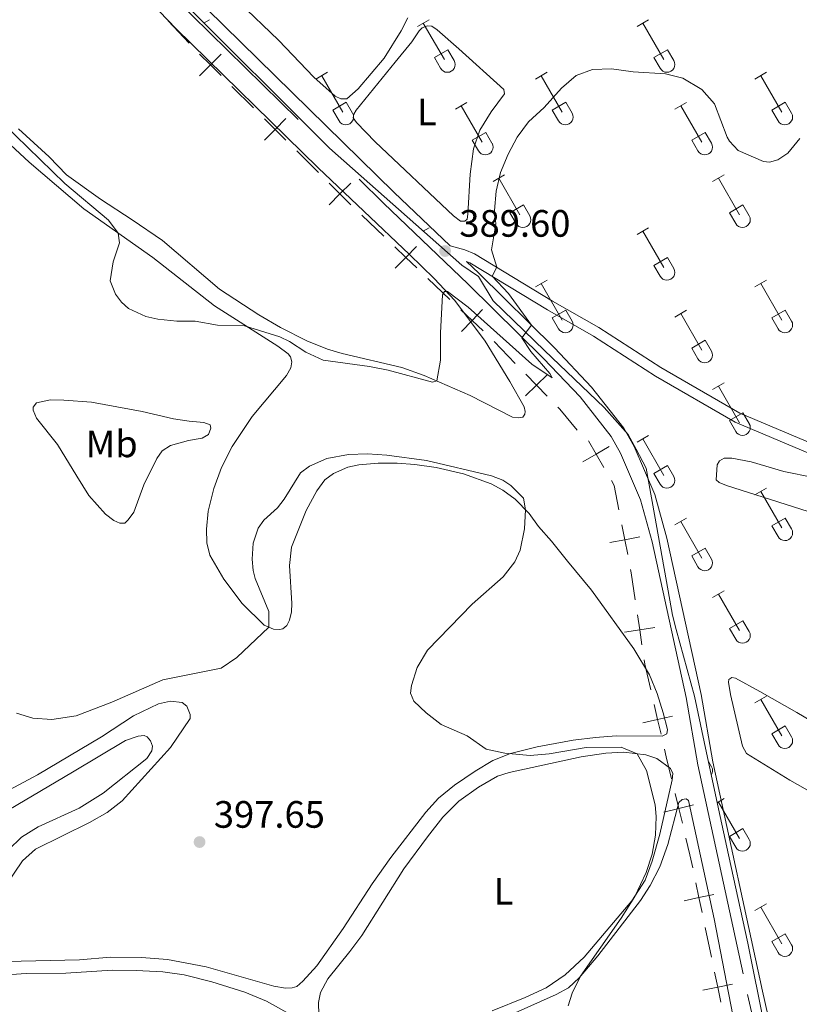
# Model space of a CAD drawing. Units: metres. Extents: x 611467 to 615969, y 643534 to 646575.
# Drawn here: x 615552 to 615757, y 644209 to 644467 of the extents above; entities that cross this region are included whole.
import ezdxf
from ezdxf.enums import TextEntityAlignment as Align

# ---------------------------------------------------------------- set-up
doc = ezdxf.new("R2010")
doc.units = ezdxf.units.M
doc.header["$MEASUREMENT"] = 0
doc.linetypes.add('DGN Style 3', pattern=[78.63609600000001, 56.16864, -22.467456])
for name, color, linetype, lineweight in [('Carátula', 7, 'Continuous', 5), ('Elementos auxiliares', 7, 'Continuous', 5), ('Entidades rústicas y varios', 7, 'Continuous', 5), ('Otros límites administrativos', 7, 'Continuous', 5), ('Relieve y altimetría', 7, 'Continuous', 5), ('Textos de rotulación', 7, 'Continuous', 5), ('Viales y ferrocarril', 7, 'Continuous', 5)]:
    doc.layers.add(name, color=color, linetype=linetype, lineweight=lineweight)
doc.styles.add('Style-arial', font='arial.shx', dxfattribs={"bigfont": 'arialbig.shx'})
doc.styles.add('Style-Arial Narrow', font='txt')

# ---------------------------------------------------------------- blocks, each defined once
blk = doc.blocks.new('5PATER_43')
at = {"layer": 'Relieve y altimetría', "linetype": 'Continuous', "lineweight": 0}
h = blk.add_hatch(color=250, dxfattribs=at)
edge = h.paths.add_edge_path(flags=16)
edge.add_ellipse((1.001171767711639e-08, 1.001171767711639e-08), major_axis=(-1.095731443231309, -1.11071070076283), ratio=0.9994222409660317, start_angle=0, end_angle=360)
blk = doc.blocks.new('5PATER_123')
at = {"layer": 'Relieve y altimetría', "linetype": 'Continuous', "lineweight": 0}
h = blk.add_hatch(color=250, dxfattribs=at)
edge = h.paths.add_edge_path(flags=16)
edge.add_ellipse((1.001171767711639e-08, 1.001171767711639e-08), major_axis=(-1.095731443231309, -1.11071070076283), ratio=0.9994222409660317, start_angle=0, end_angle=360)

msp = doc.modelspace()

# ---------------------------------------------------------------- linework, layer by layer
at = {"layer": 'Carátula', "color": 7, "linetype": 'Continuous', "lineweight": 0}
msp.add_3dface([(611514.973, 643534.3400000001), (615969.3940000001, 643605.831), (615921.7320000001, 646575.4600000001), (611467.311, 646503.9680000001)], dxfattribs=at)
at = {"layer": 'Elementos auxiliares', "color": 250, "linetype": 'Continuous', "lineweight": 0}
msp.add_3dface([(612366.26, 643942.1000000001), (612329.6699999999, 646255.2000000001), (615782.8400000001, 646310.6399999999), (615820.55, 643997.54)], dxfattribs=at)
at = {"layer": 'Entidades rústicas y varios', "color": 32, "linetype": 'Continuous', "lineweight": 0}
for p, q in [((615600.7050000001, 644466.5009999999), (615602.121, 644467.3180000001)), ((615656.7039999999, 644465.5630000001), (615659.744, 644467.3180000001)), ((615714.3270000002, 644465.5630000001), (615717.3670000001, 644467.3180000001)), ((615658.2239999999, 644466.4380000001), (615663.7490000001, 644456.868)), ((615715.8470000001, 644466.4380000001), (615721.372, 644456.868)), ((615661.1340000001, 644457.423), (615664.669, 644459.463)), ((615664.669, 644459.463), (615666.3189999999, 644456.6130000001)), ((615718.757, 644457.423), (615722.2919999999, 644459.463)), ((615722.2919999999, 644459.463), (615723.942, 644456.6130000001)), ((615661.1340000001, 644457.423), (615662.7640000001, 644454.5930000001)), ((615718.757, 644457.423), (615720.3870000001, 644454.5930000001)), ((615630.0290000001, 644451.7910000001), (615633.074, 644453.5460000001)), ((615631.554, 644452.6660000001), (615637.0789999999, 644443.0959999999)), ((615687.652, 644451.7910000001), (615690.6969999999, 644453.5460000001)), ((615689.1769999999, 644452.6660000001), (615694.7020000002, 644443.0959999999)), ((615745.2749999999, 644451.7910000001), (615748.3200000002, 644453.5460000001)), ((615746.8, 644452.6660000001), (615752.3250000001, 644443.0959999999)), ((615634.459, 644443.6510000001), (615637.9990000001, 644445.6910000001)), ((615637.9990000001, 644445.6910000001), (615639.649, 644442.841)), ((615666.6340000001, 644443.8910000002), (615669.6740000001, 644445.6510000001)), ((615668.1540000001, 644444.771), (615673.679, 644435.196)), ((615692.0819999999, 644443.6510000001), (615695.622, 644445.6910000001)), ((615695.622, 644445.6910000001), (615697.2720000001, 644442.841)), ((615724.257, 644443.8910000002), (615727.297, 644445.6510000001)), ((615725.777, 644444.771), (615731.3019999999, 644435.196)), ((615749.7050000001, 644443.6510000001), (615753.2450000001, 644445.6910000001)), ((615753.2450000001, 644445.6910000001), (615754.895, 644442.841)), ((615634.459, 644443.6510000001), (615636.094, 644440.821)), ((615692.0819999999, 644443.6510000001), (615693.717, 644440.821)), ((615749.7050000001, 644443.6510000001), (615751.3400000001, 644440.821)), ((615671.064, 644435.7560000002), (615674.6040000002, 644437.7960000001)), ((615674.6040000002, 644437.7960000001), (615676.2490000001, 644434.9410000001)), ((615728.6869999999, 644435.7560000002), (615732.2270000001, 644437.7960000001)), ((615732.2270000001, 644437.7960000001), (615733.872, 644434.9410000001)), ((615671.064, 644435.7560000002), (615672.6939999999, 644432.926)), ((615728.6869999999, 644435.7560000002), (615730.317, 644432.926)), ((615676.527, 644424.861), (615679.5719999999, 644426.6159999999)), ((615734.1499999999, 644424.861), (615737.1950000002, 644426.6159999999)), ((615678.0519999999, 644425.736), (615683.5770000002, 644416.1660000001)), ((615735.675, 644425.736), (615741.2000000001, 644416.1660000001)), ((615680.9569999999, 644416.7209999999), (615684.497, 644418.7609999999)), ((615684.497, 644418.7609999999), (615686.1470000001, 644415.9110000001)), ((615738.5800000001, 644416.7209999999), (615742.1200000001, 644418.7609999999)), ((615742.1200000001, 644418.7609999999), (615743.77, 644415.9110000001)), ((615680.9569999999, 644416.7209999999), (615682.592, 644413.8910000002)), ((615738.5800000001, 644416.7209999999), (615740.2150000001, 644413.8910000002)), ((615658.1980000001, 644411.878), (615659.744, 644412.771)), ((615658.2239999999, 644411.8910000002), (615658.2660000002, 644411.8180000001)), ((615714.3270000002, 644411.0160000002), (615717.3670000001, 644412.771)), ((615715.8470000001, 644411.8910000002), (615721.372, 644402.321)), ((615718.757, 644402.8759999999), (615722.2919999999, 644404.9160000001)), ((615718.757, 644402.8759999999), (615720.3870000001, 644400.0460000001)), ((615722.2919999999, 644404.9160000001), (615723.942, 644402.0660000001)), ((615687.652, 644397.244), (615690.6969999999, 644398.9990000001)), ((615689.1769999999, 644398.119), (615694.7020000002, 644388.5490000001)), ((615745.2749999999, 644397.244), (615748.3200000002, 644398.9990000001)), ((615746.8, 644398.119), (615752.3250000001, 644388.5490000001)), ((615692.0819999999, 644389.1040000002), (615695.622, 644391.1440000001)), ((615695.622, 644391.1440000001), (615697.2720000001, 644388.294)), ((615724.257, 644389.344), (615727.297, 644391.1040000002)), ((615725.777, 644390.2239999999), (615731.3019999999, 644380.649)), ((615749.7050000001, 644389.1040000002), (615753.2450000001, 644391.1440000001)), ((615753.2450000001, 644391.1440000001), (615754.895, 644388.294)), ((615692.0819999999, 644389.1040000002), (615693.717, 644386.274)), ((615749.7050000001, 644389.1040000002), (615751.3400000001, 644386.274)), ((615728.6869999999, 644381.209), (615732.2270000001, 644383.2490000001)), ((615732.2270000001, 644383.2490000001), (615733.872, 644380.3940000001)), ((615728.6869999999, 644381.209), (615730.317, 644378.3790000001)), ((615734.1499999999, 644370.314), (615737.1950000002, 644372.0689999999)), ((615735.675, 644371.189), (615741.2000000001, 644361.619)), ((615738.5800000001, 644362.1740000001), (615742.1200000001, 644364.2139999999)), ((615742.1200000001, 644364.2139999999), (615743.77, 644361.3640000002)), ((615738.5800000001, 644362.1740000001), (615740.2150000001, 644359.344)), ((615714.3270000002, 644356.469), (615717.3670000001, 644358.2239999999)), ((615715.8470000001, 644357.344), (615721.372, 644347.774)), ((615718.757, 644348.3289999999), (615722.2919999999, 644350.369)), ((615718.757, 644348.3289999999), (615720.3870000001, 644345.4990000001)), ((615722.2919999999, 644350.369), (615723.942, 644347.5190000001)), ((615745.2749999999, 644342.6969999999), (615748.3200000002, 644344.4520000002)), ((615746.8, 644343.5719999999), (615752.3250000001, 644334.0020000001)), ((615724.257, 644334.797), (615727.297, 644336.557)), ((615725.777, 644335.6769999999), (615731.3019999999, 644326.1020000001)), ((615749.7050000001, 644334.557), (615753.2450000001, 644336.5970000002)), ((615753.2450000001, 644336.5970000002), (615754.895, 644333.747)), ((615749.7050000001, 644334.557), (615751.3400000001, 644331.7270000001)), ((615728.6869999999, 644326.662), (615732.2270000001, 644328.7020000002)), ((615732.2270000001, 644328.7020000002), (615733.872, 644325.8470000002)), ((615728.6869999999, 644326.662), (615730.317, 644323.8319999999)), ((615734.1499999999, 644315.767), (615737.1950000002, 644317.5220000001)), ((615735.675, 644316.642), (615741.2000000001, 644307.0719999999)), ((615738.5800000001, 644307.6270000001), (615742.1200000001, 644309.6669999999)), ((615742.1200000001, 644309.6669999999), (615743.77, 644306.817)), ((615738.5800000001, 644307.6270000001), (615740.2150000001, 644304.797)), ((615745.2749999999, 644288.1499999999), (615748.3200000002, 644289.905)), ((615746.8, 644289.0249999999), (615752.3250000001, 644279.4550000001)), ((615749.7050000001, 644280.01), (615753.2450000001, 644282.05)), ((615753.2450000001, 644282.05), (615754.895, 644279.2000000001)), ((615749.7050000001, 644280.01), (615751.3400000001, 644277.1799999999)), ((615733.0460000001, 644272.733), (615733.872, 644271.3)), ((615735.3589999999, 644261.9169999999), (615737.1950000002, 644262.9750000001)), ((615735.675, 644262.0950000001), (615741.2000000001, 644252.5249999999)), ((615738.5800000001, 644253.0800000001), (615742.1200000001, 644255.1200000001)), ((615738.5800000001, 644253.0800000001), (615740.2150000001, 644250.25)), ((615742.1200000001, 644255.1200000001), (615743.77, 644252.27)), ((615745.2749999999, 644233.6030000001), (615748.3200000002, 644235.358)), ((615746.8, 644234.4780000001), (615752.3250000001, 644224.9080000002)), ((615749.7050000001, 644225.463), (615753.2450000001, 644227.503)), ((615753.2450000001, 644227.503), (615754.895, 644224.6529999999)), ((615749.7050000001, 644225.463), (615751.3400000001, 644222.6329999999))]:
    msp.add_line(p, q, dxfattribs=at)
at = {"layer": 'Entidades rústicas y varios', "color": 92, "linetype": 'Continuous', "lineweight": 0}
for points in [[(615552.1680000002, 644507.9040000001, 389.176), (615593.297, 644465.0700000002, 389.176), (615630.6070000001, 644428.4750000001, 388.943), (615654.6270000001, 644405.7339999999, 389.408), (615661.105, 644399.48, 389.873), (615666.4870000001, 644393.645, 390.106), (615674.4280000001, 644382.9920000001, 390.339), (615680.9550000001, 644372.396, 390.455), (615684.7239999999, 644365.7649999999, 390.687), (615684.9369999999, 644364.594, 390.687), (615684.8589999999, 644363.838, 390.687), (615684.3430000001, 644363.0600000002, 390.687), (615683.1470000001, 644362.872, 390.8040000000001), (615681.5870000002, 644363.1000000001, 390.8040000000001), (615670.5449999999, 644368.77, 390.339), (615658.4770000001, 644374.007, 389.873), (615652.5619999999, 644376.1370000001, 389.757), (615636.875, 644379.784, 389.641), (615633.101, 644380.9269999999, 389.641), (615627.6740000001, 644383.1270000001, 389.5250000000001), (615620.767, 644386.5800000001, 389.5250000000001), (615615.078, 644389.9040000001, 389.5250000000001), (615604.7250000001, 644396.619, 389.5250000000001), (615589.7220000001, 644409.3840000001, 389.408), (615581.8260000001, 644414.8659999999, 388.943), (615573.4410000001, 644420.2290000002, 389.0590000000001), (615564.55, 644426.6680000002, 389.176), (615560.0390000001, 644431.375, 389.5250000000001), (615551.9580000001, 644438.7120000002, 389.873)], [(615654.1699999999, 644467.7990000001, 388.1550000000001), (615652.4199999999, 644464.4430000001, 388.1550000000001), (615647.9169999999, 644457.298, 388.387), (615641.1170000001, 644449.2380000001, 388.387), (615638.1270000001, 644446.5959999999, 388.387), (615636.5660000001, 644446.6040000002, 388.387), (615635.0819999999, 644447.271, 388.387), (615629.4510000001, 644452.277, 388.387), (615620.1880000001, 644461.986, 388.62), (615599.4199999999, 644481.9780000001, 388.736)], [(615650.8530000001, 644456.2180000001, 388.038), (615655.2239999999, 644461.584, 388.1550000000001), (615657.0930000001, 644464.4269999999, 388.1550000000001), (615657.9510000001, 644465.2520000001, 388.271), (615659.2949999999, 644465.7320000001, 388.271), (615660.4160000001, 644465.6290000001, 388.271), (615661.8500000001, 644464.6939999999, 388.1550000000001), (615667.5789999999, 644459.736, 388.1550000000001), (615679.398, 644449.037, 388.1550000000001), (615679.4890000002, 644447.8899999999, 388.271), (615676.024, 644443.2020000002, 388.271), (615673.071, 644438.3890000001, 388.271), (615671.4340000001, 644433.4469999999, 388.271), (615670.52, 644426.8180000001, 388.504), (615669.926, 644416.358, 388.8520000000001), (615669.699, 644414.994, 389.0850000000001), (615669.159, 644414.5090000001, 389.0850000000001), (615667.9890000002, 644414.5149999999, 389.0850000000001), (615666.118, 644415.8670000001, 388.969), (615645.5430000002, 644435.321, 388.504), (615640.6930000001, 644440.372, 388.504), (615639.8459999999, 644441.5959999999, 388.62), (615639.949, 644442.5959999999, 388.62), (615640.6130000001, 644443.6410000002, 388.504), (615650.8530000001, 644456.2180000001, 388.038)], [(615537.5190000001, 644445.888, 390.64), (615554.7479999999, 644429.94, 390.407), (615569.071, 644417.7640000001, 390.058), (615587.1950000002, 644404.9580000001, 389.942), (615603.3929999999, 644392.3080000001, 389.826), (615619.993, 644381.7050000001, 390.175), (615622.7620000001, 644379.6410000002, 390.291), (615623.3430000001, 644378.9310000001, 390.291), (615623.726, 644377.5630000001, 390.291), (615623.449, 644376.0279999999, 390.291), (615622.341, 644374.034, 390.291), (615613.331, 644363.2790000001, 390.872), (615608.044, 644355.3570000001, 391.337), (615605.233, 644349.885, 391.803), (615603.203, 644344.3350000001, 392.384), (615601.7069999999, 644338.3929999999, 392.617), (615601.2660000002, 644333.6880000001, 393.082), (615601.4169999999, 644330.1259999999, 393.315), (615602.1799999999, 644326.8289999999, 393.663), (615605.8770000001, 644320.5900000001, 394.245), (615610.6950000002, 644314.1980000001, 394.594), (615616.4199999999, 644308.483, 394.7100000000001), (615618.9010000001, 644307.4199999999, 395.291), (615620.4620000002, 644307.3630000001, 395.407), (615621.365, 644307.5530000001, 395.524), (615622.3940000001, 644308.4010000001, 395.64), (615623.1100000001, 644309.8360000001, 395.9890000000001), (615623.6340000001, 644311.9790000002, 396.221), (615623.743, 644314.1980000001, 396.687), (615623.0660000001, 644324.128, 397.152), (615623.6540000001, 644328.9790000002, 397.152), (615627.4620000002, 644338.5430000002, 396.803), (615630.2960000001, 644343.747, 396.454), (615632.385, 644346.5889999999, 396.221), (615634.6130000001, 644348.2590000001, 396.221), (615638.3790000001, 644349.9700000001, 395.872), (615641.284, 644350.588, 395.7560000000001), (615646.4080000002, 644350.9750000001, 395.64), (615651.3589999999, 644350.9720000002, 395.291), (615655.967, 644350.6540000001, 395.291), (615661.5719999999, 644349.8180000001, 395.175), (615668.7830000002, 644348.2420000001, 395.407), (615675.9870000001, 644345.5930000001, 395.291), (615679.1240000001, 644343.8929999999, 395.175), (615682.331, 644341.5090000001, 395.175), (615685.969, 644337.831, 394.942), (615688.4369999999, 644334.3540000002, 394.942), (615691.872, 644330.5190000001, 394.6430000000001), (615696.038, 644325.2520000001, 394.178), (615702.3620000001, 644317.6560000001, 393.9460000000001), (615713.4720000001, 644302.3030000001, 393.9460000000001), (615717.6300000001, 644295.476, 393.9460000000001), (615719.578, 644290.5630000001, 393.9460000000001)], [(615556.6939999999, 644366.8100000002, 392.082), (615560.3570000001, 644367.571, 392.082), (615563.869, 644367.551, 391.85), (615571.1340000001, 644367.024, 390.919), (615584.4369999999, 644364.5600000002, 390.919), (615592.621, 644362.6120000001, 390.687), (615596.7640000001, 644362.0530000001, 390.454), (615600.567, 644361.69, 390.687), (615602.271, 644361.0970000002, 390.919), (615602.412, 644360.1680000002, 390.919), (615601.8670000001, 644358.561, 390.919), (615600.1540000001, 644357.547, 391.385), (615596.5410000001, 644356.9330000001, 391.617), (615591.8999999999, 644355.642, 391.85), (615589.648, 644354.2390000002, 391.85), (615588.271, 644352.1969999999, 392.082), (615584.868, 644345.338, 392.5470000000001), (615582.1939999999, 644338.1340000001, 393.245), (615580.72, 644336.094, 393.943), (615579.8370000002, 644335.2200000001, 393.943), (615578.52, 644335.2280000001, 393.943), (615577.0109999999, 644335.9180000002, 393.943), (615574.777, 644337.5889999999, 393.943), (615570.4140000001, 644342.4909999999, 393.943), (615567.271, 644347.5819999999, 393.943), (615562.209, 644355.9110000001, 393.338), (615556.686, 644362.8200000002, 392.873), (615555.771, 644364.946, 392.64), (615555.8, 644365.7010000001, 392.524), (615556.6939999999, 644366.8100000002, 392.082)], [(615764.9739999999, 644336.486, 389.784), (615737.8019999999, 644345.122, 391.4120000000001), (615735.8559999999, 644345.9140000001, 391.528), (615735.1030000001, 644346.649, 391.528), (615735.344, 644350.5260000001, 391.528), (615735.9600000001, 644351.6200000001, 391.528), (615737.2320000001, 644352.2960000001, 391.528), (615739.2320000001, 644352.3090000001, 391.528), (615744.2749999999, 644351.3060000001, 391.1790000000001), (615752.8219999999, 644348.8200000002, 390.365), (615760.618, 644347.216, 390.2490000000001)], [(615771.3060000001, 644258.2550000001, 390.2970000000001), (615754.4569999999, 644267.8350000001, 391.111), (615743.0320000001, 644274.824, 392.274), (615742.0179999999, 644276.7080000001, 392.39), (615738.8740000001, 644290.3100000002, 392.7390000000001), (615738.3300000001, 644293.557, 392.7390000000001), (615738.4070000001, 644294.2390000002, 392.7390000000001), (615739.1660000001, 644294.747, 392.623), (615740.1410000002, 644294.547, 392.507), (615746.5360000001, 644291.048, 392.274), (615756.2370000001, 644285.581, 391.344), (615768.709, 644278.2679999999, 390.646)], [(615719.578, 644290.5630000001, 393.9460000000001), (615721.1599999999, 644285.4569999999, 393.9460000000001), (615722.2820000001, 644281.1580000002, 394.062), (615722.105, 644280.013, 394.062), (615720.9310000001, 644279.361, 394.062), (615708.8350000001, 644279.4510000001, 394.062), (615703.4180000002, 644279.0179999999, 394.411), (615697.5600000002, 644278.294, 394.411), (615688.1120000001, 644276.5410000001, 394.992), (615681.1030000001, 644274.8230000001, 394.992), (615676.507, 644272.946, 395.225), (615671.834, 644270.216, 395.225), (615666.4480000001, 644266.538, 395.69), (615662.1850000002, 644263.074, 395.923), (615658.8970000001, 644259.4340000001, 396.039), (615649.6850000002, 644247.534, 396.737), (615644.794, 644240.6340000001, 397.086), (615637.1440000001, 644228.9199999999, 397.6670000000001), (615630.2860000001, 644219.1290000001, 397.9000000000001), (615626.6300000001, 644215.0519999999, 398.132), (615625.037, 644213.6950000002, 398.132), (615623.767, 644213.3360000001, 398.132), (615622.01, 644213.223, 397.9000000000001), (615619.013, 644213.7760000001, 397.6670000000001), (615601.2120000002, 644218.8250000001, 398.016), (615591.0519999999, 644220.784, 398.597), (615584.226, 644221.26, 399.063), (615576.0800000001, 644221.3540000002, 399.063), (615567.98, 644220.7150000001, 399.528), (615548.807, 644220.284, 399.528)], [(615546.3620000001, 644236.98, 399.76), (615552.9770000001, 644246.699, 399.411), (615556.4080000002, 644249.7050000001, 399.1790000000001), (615570.6170000001, 644256.7479999999, 398.248), (615575.192, 644259.382, 398.016), (615579.2080000001, 644262.3840000001, 397.783), (615591.8459999999, 644276.412, 396.3880000000001), (615596.9850000001, 644283.9680000001, 395.69), (615597.04, 644285.0410000001, 395.69), (615596.125, 644287.2409999999, 395.457), (615594.9110000001, 644288.2239999999, 395.457), (615591.888, 644288.5330000002, 395.689), (615588.665, 644287.868, 395.689), (615582.135, 644284.6840000001, 395.9220000000001), (615573.74, 644279.2180000001, 396.387), (615556.905, 644269.2380000001, 396.387), (615549.567, 644265.3270000002, 396.271)], [(615549.4160000001, 644260.0360000001, 397.202), (615566.152, 644269.8940000001, 397.202), (615580.051, 644278.2080000001, 396.504), (615583.351, 644279.409, 396.3880000000001), (615584.936, 644279.523, 396.271), (615585.6910000001, 644279.1769999999, 396.271), (615586.5630000001, 644278.172, 396.271), (615587.092, 644276.706, 396.271), (615586.939, 644275.4870000001, 396.271), (615585.6840000001, 644273.5430000002, 396.3880000000001), (615574.1950000002, 644264.436, 396.737), (615567.8570000001, 644260.4950000001, 396.853), (615557.098, 644255.5789999999, 397.086), (615552.7420000001, 644252.871, 397.318), (615549.334, 644249.524, 397.4340000000001)], [(615680.7849999999, 644269.841, 396.329), (615699.6120000001, 644273.9569999999, 395.515), (615706.1290000001, 644274.9450000002, 395.399), (615710.8859999999, 644275.1390000001, 395.283), (615716.6390000001, 644274.497, 394.817), (615719.5360000001, 644273.5060000002, 394.468), (615723.1059999999, 644270.8520000001, 394.468), (615723.6850000002, 644269.5560000001, 394.5850000000001), (615723.5290000001, 644267.9480000001, 394.5850000000001), (615720.28, 644253.649, 394.701), (615718.314, 644246.538, 394.817), (615716.4820000001, 644241.5719999999, 394.817), (615712.9890000002, 644236.128, 395.05), (615700.4199999999, 644221.344, 395.6310000000001), (615695.4199999999, 644216.787, 395.6310000000001), (615690.4739999999, 644213.3500000001, 395.8640000000001), (615684.9720000001, 644210.771, 396.097), (615676.3200000002, 644207.331, 396.445)], [(615630.7540000001, 644206.2890000001, 397.957), (615630.699, 644209.4839999999, 398.306), (615631.274, 644212.1390000001, 399.004), (615633.1470000001, 644215.69, 399.004), (615638.9180000002, 644222.8530000001, 399.469), (615642.0630000001, 644227.0549999999, 399.469), (615653.1100000001, 644244.5789999999, 398.306), (615659.3270000002, 644252.9839999999, 397.957), (615663.3800000001, 644258.108, 397.3760000000001), (615667.5, 644262.3289999999, 397.1430000000001), (615672.6660000001, 644265.959, 396.794), (615677.7069999999, 644268.882, 396.562), (615680.7849999999, 644269.841, 396.329)], [(615674.118, 644203.132, 395.48), (615693.0900000001, 644211.564, 395.1310000000001), (615696.3189999999, 644213.375, 395.1310000000001), (615699.163, 644215.994, 395.015), (615704.0719999999, 644221.7720000001, 394.782), (615715.2490000001, 644236.246, 394.5490000000001), (615717.7339999999, 644240.159, 394.433), (615720.3459999999, 644245.0959999999, 394.433), (615722.3790000001, 644250.963, 394.317), (615725.2679999999, 644261.922, 394.201), (615726.199, 644262.771, 394.201), (615727.2490000001, 644262.9110000001, 394.201), (615727.8559999999, 644262.493, 394.201), (615734.564, 644231.4569999999, 394.201), (615744.905, 644178.2069999999, 394.782)], [(615546.196, 644216.5419999999, 399.318), (615553.9310000001, 644217.0850000001, 398.969), (615564.3700000001, 644217.1499999999, 398.8520000000001), (615576.52, 644217.9610000001, 398.504), (615582.861, 644217.926, 398.1550000000001), (615589.8829999999, 644217.497, 398.038), (615595.4639999999, 644216.7590000001, 397.806), (615602.7220000001, 644214.8899999999, 397.689), (615611.341, 644212.1840000001, 397.806), (615617.084, 644209.811, 397.689), (615623.138, 644206.412, 397.689)]]:
    msp.add_polyline3d(points, dxfattribs=at)
at = {"layer": 'Entidades rústicas y varios', "color": 250, "linetype": 'DGN Style 3', "lineweight": 0}
msp.add_polyline3d([(615751.9369999999, 644182.7660000002, 394.709), (615743.413, 644225.0460000001, 393.789), (615738.3470000001, 644248.213, 393.387), (615735.7050000001, 644260.2960000001, 393.176), (615731.9439999999, 644277.8899999999, 392.93), (615729.375, 644289.905, 392.85), (615724.6270000001, 644307.321, 392.471), (615723.594, 644311.1100000001, 392.3880000000001), (615722.899, 644315.037, 392.3040000000001), (615718.9140000001, 644337.547, 391.735), (615716.7120000002, 644349.6640000001, 391.4410000000001), (615714.061, 644354.655, 391.341), (615712.0320000001, 644358.476, 391.197), (615705.7010000001, 644365.6370000001, 390.791), (615690.0560000001, 644380.5290000001, 390.147), (615676.5220000001, 644393.5619999999, 389.754), (615672.744, 644399.9310000001, 389.6070000000001), (615668.3130000001, 644402.9380000001, 389.652), (615633.561, 644433.6540000001, 389.487), (615589.861, 644477.342, 389.158)], dxfattribs=at)
at = {"layer": 'Entidades rústicas y varios', "color": 32, "linetype": 'Continuous', "lineweight": 0}
for centre, radius, start in [((615664.5520037881, 644455.5882985799), 2.043241192273062, 209.1684861111111), ((615722.175003788, 644455.5882985799), 2.043241192273062, 209.1684861111111), ((615637.8810037877, 644441.8162985801), 2.043241192273061, 209.1684861111111), ((615695.5040037879, 644441.8162985801), 2.043241192273061, 209.1684861111111), ((615753.1270037878, 644441.8162985801), 2.043241192273061, 209.1684861111111), ((615674.4830037882, 644433.9192985807), 2.043241192273063, 209.1684861111111), ((615732.1060037883, 644433.9192985807), 2.043241192273063, 209.1684861111111), ((615684.3790037879, 644414.8852985797), 2.043241192273062, 209.1684861111111), ((615742.0020037878, 644414.8852985797), 2.043241192273062, 209.1684861111111), ((615722.175003788, 644401.0412985799), 2.043241192273062, 209.1684861111111), ((615695.5040037879, 644387.26929858), 2.043241192273061, 209.1684861111111), ((615753.1270037878, 644387.26929858), 2.043241192273061, 209.1684861111111), ((615732.1060037883, 644379.3722985806), 2.043241192273063, 209.1684861111111), ((615742.0020037878, 644360.3382985797), 2.043241192273062, 209.1684861111111), ((615722.175003788, 644346.4942985799), 2.043241192273062, 209.1684861111111), ((615753.1270037878, 644332.72229858), 2.043241192273061, 209.1684861111111), ((615732.1060037883, 644324.8252985806), 2.043241192273063, 209.1684861111111), ((615742.0020037878, 644305.7912985798), 2.043241192273062, 209.1684861111111), ((615753.1270037878, 644278.17529858), 2.043241192273061, 209.1684861111111), ((615732.1060037883, 644270.2782985806), 2.043241192273063, 326.5908388888889), ((615742.0020037878, 644251.2442985796), 2.043241192273062, 209.1684861111111), ((615753.1270037878, 644223.6282985801), 2.043241192273061, 209.1684861111111)]:
    msp.add_arc(centre, radius, start, 29.9993388888889, dxfattribs=at)
at = {"layer": 'Otros límites administrativos', "color": 250, "linetype": 'Continuous', "lineweight": 0}
for p, q in [((615596.7394337917, 644461.2265768885, 389.1390294094851), (615591.2649144329, 644467.0600607331, 389.1492286776141)), ((615613.6547897959, 644444.2037222516, 389.1124935101425), (615607.9840915627, 644449.846692033, 389.1210724787251)), ((615630.6668844952, 644427.2748129084, 389.0867566043946), (615624.9961862622, 644432.9177826897, 389.0953355729773)), ((615647.868054609, 644410.5442171854, 389.4108984573807), (615642.1018296827, 644416.0869928484, 389.2427079554781)), ((615665.2070553218, 644393.9576184519, 389.8995036394039), (615659.4086051844, 644399.4670482816, 389.7440721267398)), ((615682.3621006428, 644377.1858829942, 390.35648813529), (615676.7836233249, 644382.9181607703, 390.2095789398244)), ((615733.854339276, 644221.3490244858, 394.4240461905126), (615732.2152321117, 644229.1791240361, 394.3704855978928))]:
    msp.add_line(p, q, dxfattribs=at)
at = {"layer": 'Otros límites administrativos', "color": 250, "linetype": 'Continuous', "lineweight": 0, "flags": 128}
for points, elevation in [([(615605.1487440766, 644452.6681753004), (615602.3133933297, 644455.4896618132), (615599.4780425827, 644458.3111483261)], 389.1296514473079), ([(615599.4919068168, 644452.6543110666), (615602.3133933297, 644455.4896618132), (615605.1348798427, 644458.3250125604)], 389.1296514473079), ([(615622.1608387758, 644435.7392659574), (615619.325488029, 644438.5607524703), (615616.4901372821, 644441.3822389832)], 389.1039145415599), ([(615616.5040015162, 644435.7254017233), (615619.325488029, 644438.5607524703), (615622.146974542, 644441.396103217)], 389.1039145415599), ([(615639.1729334753, 644418.8103566144), (615636.3375827284, 644421.6318431274), (615633.5022319816, 644424.4533296402)], 389.0781776358119), ([(615633.5160962155, 644418.7964923803), (615636.3375827284, 644421.6318431274), (615639.1590692413, 644424.4671938741)], 389.0781776358119), ([(615656.518029379, 644402.2294410097), (615653.6342795356, 644405.001441522), (615650.7505296923, 644407.7734420346)], 389.5790889592832), ([(615650.8622790233, 644402.1176916787), (615653.6342795356, 644405.001441522), (615656.4062800481, 644407.8851913654)], 389.5790889592832), ([(615673.9052778878, 644385.6929536299), (615671.0055054592, 644388.448188622), (615668.1057330302, 644391.2034236141)], 390.0549351520678), ([(615668.250270467, 644385.5484161933), (615671.0055054592, 644388.448188622), (615673.760740451, 644391.3479610507)], 390.0549351520678), ([(615685.0739556854, 644368.6638961416), (615687.9405779606, 644371.4536052179), (615690.8072002355, 644374.2433142944)], 390.5033973307556), ([(615690.730287037, 644368.5869829429), (615687.9405779606, 644371.4536052179), (615685.1508688842, 644374.3202274932)], 390.5033973307556), ([(615705.566810935, 644349.8984170645), (615703.5572440294, 644353.3569775819), (615701.5476771235, 644356.815538099)], 391.9360358017505), ([(615700.0986835122, 644351.3474106762), (615703.5572440294, 644353.3569775819), (615707.0158045467, 644355.3665444874)], 391.9360358017505), ([(615711.8618479304, 644326.9923115273), (615711.0974159536, 644330.9185875941), (615710.3329839769, 644334.844863661)], 392.5617666368767), ([(615707.1711398868, 644330.1541556173), (615711.0974159536, 644330.9185875941), (615715.0236920204, 644331.6830195708)], 392.5617666368767), ([(615715.6137209344, 644303.3095063146), (615715.0231936432, 644307.2656758659), (615714.4326663518, 644311.2218454173)], 393.4890878702104), ([(615711.0670240917, 644306.6751485746), (615715.0231936432, 644307.2656758659), (615718.9793631946, 644307.8562031572)], 393.4890878702104), ([(615720.6131750727, 644279.8596275591), (615719.7138892692, 644283.7572274674), (615718.8146034657, 644287.6548273754)], 394.1601730094006), ([(615715.8162893611, 644282.8579416638), (615719.7138892692, 644283.7572274674), (615723.6114891772, 644284.656513271)], 394.1601730094006), ([(615726.2121067585, 644256.5243302134), (615725.2673951671, 644260.4111695474), (615724.3226835756, 644264.2980088813)], 394.2962917027066), ([(615721.3805558332, 644259.4664579558), (615725.2673951671, 644260.4111695474), (615729.1542345011, 644261.3558811387)], 394.2962917027066), ([(615731.395696898, 644233.094086064), (615730.5761249473, 644237.0092235864), (615729.7565529966, 644240.9243611086)], 394.3169250052729), ([(615726.6609874251, 644236.1896516358), (615730.5761249473, 644237.0092235864), (615734.4912624696, 644237.8287955371)], 394.3169250052729), ([(615736.3130183911, 644209.6037874133), (615735.4934464404, 644213.5189249356), (615734.6738744897, 644217.4340624579)], 394.4776067831324), ([(615731.5783089183, 644212.699352985), (615735.4934464404, 644213.5189249356), (615739.4085839627, 644214.3384968862)], 394.4776067831324)]:
    msp.add_lwpolyline(points, dxfattribs=dict(at, elevation=elevation))
at = {"layer": 'Otros límites administrativos', "color": 250, "linetype": 'Continuous', "lineweight": 0, "extrusion": (0.4599481584356833, 0.46696317268713, 0.7552437268230655), "elevation": 584377.1980455397, "flags": 128}
msp.add_lwpolyline([(13522.78408254177, -672759.0244740434), (13529.91681693861, -672760.0053395394), (13530.71664193092, -672760.0277571261)], dxfattribs=at)
at = {"layer": 'Otros límites administrativos', "color": 250, "linetype": 'Continuous', "lineweight": 0, "extrusion": (0.04761055558579867, 0.043827167856425, 0.997904010591448), "elevation": 57945.28571367018, "flags": 128}
msp.add_lwpolyline([(57061.21392324846, -887500.5553049004), (57066.75040025753, -887503.9702833432), (57068.21000375802, -887504.2938070009)], dxfattribs=at)
at = {"layer": 'Otros límites administrativos', "color": 250, "linetype": 'Continuous', "lineweight": 0, "extrusion": (0.1569803756315814, 0.06469086228478779, 0.9854807222890859), "elevation": 138723.7441263988, "flags": 128}
msp.add_lwpolyline([(361120.9921297651, -802865.5447641707), (361127.9100857134, -802867.2828685655), (361128.7595923227, -802867.4563520345)], dxfattribs=at)
at = {"layer": 'Otros límites administrativos', "color": 250, "linetype": 'Continuous', "lineweight": 0, "extrusion": (0.2553672172059979, 0.07846304735684999, 0.9636550910859867), "elevation": 208166.9313267879, "flags": 128}
msp.add_lwpolyline([(435036.6676571854, -749419.7328449584), (435043.5385738653, -749420.2423700868), (435044.6353964283, -749420.4143052944)], dxfattribs=at)
at = {"layer": 'Otros límites administrativos', "color": 250, "linetype": 'Continuous', "lineweight": 0, "extrusion": (0.8761150377707683, 0.2109357600237267, 0.4335072614560663), "elevation": 675514.6556891984, "flags": 128}
msp.add_lwpolyline([(482244.832798476, -324525.4979153771), (482250.7689501634, -324525.4682743587), (482252.8322284305, -324525.51352029)], dxfattribs=at)
at = {"layer": 'Otros límites administrativos', "color": 250, "linetype": 'Continuous', "lineweight": 0, "extrusion": (0.3211862589083888, 0.07369352436993336, 0.9441444018551249), "elevation": 245612.5880976109, "flags": 128}
msp.add_lwpolyline([(490232.6551889828, -702509.8523675642), (490236.1442601622, -702509.9232693631), (490240.6540481697, -702509.8616838108)], dxfattribs=at)
at = {"layer": 'Relieve y altimetría', "color": 30, "linetype": 'Continuous', "lineweight": 0, "flags": 128}
for points, elevation in [([(615757.0310000001, 644436.19), (615753.8890000001, 644432.3030000001), (615751.3080000001, 644430.5580000001), (615749.1100000001, 644430.0079999999), (615747.5249999999, 644430.163), (615740.9070000001, 644433.0530000001), (615738.5549999999, 644435.5060000002), (615738, 644436.534), (615734.6329999999, 644445.284), (615731.2919999999, 644448.996), (615726.378, 644452.0120000001), (615721.75, 644453.1830000001), (615713.314, 644453.6680000002), (615707.6599999999, 644454.4299999999), (615702.662, 644454.267), (615698.3330000001, 644452.6769999999), (615694.523, 644449.4280000001), (615689.946, 644444.3330000001), (615685.828, 644440.551), (615682.831, 644436.547), (615680.4650000001, 644432.0930000001), (615678.4380000001, 644427.2749999999), (615677.3559999999, 644422.3940000001), (615676.9199999999, 644417.3319999999), (615677.2420000001, 644413.7690000001), (615676.132, 644406.996), (615677.5140000001, 644402.3899999999), (615676.2679999999, 644400.0360000001), (615680.55, 644395.4850000001), (615686.6399999999, 644387.173), (615684.0900000001, 644383.9169999999), (615686.4850000001, 644380.2960000001), (615691.4280000001, 644374.5120000001), (615692.0560000001, 644373.4110000001), (615686.686, 644376.996), (615670.0220000001, 644391.9610000001), (615664.5850000001, 644396.024), (615663.8049999999, 644396.003), (615663.2150000001, 644395.1780000001), (615662.716, 644385.1880000001), (615662.733, 644377.9809999999), (615661.7660000002, 644372.578), (615660.642, 644372.2679999999), (615649.0009999999, 644375.3790000001), (615644.1030000001, 644376.3870000001), (615631.9430000001, 644378.0590000001), (615627.4060000001, 644380.1610000001), (615623.122, 644382.8790000001), (615620.538, 644384.121), (615611.3100000002, 644387.0490000001), (615604.189, 644387.2350000001), (615598.2930000002, 644388.244), (615593.493, 644388.2590000001), (615588.5360000001, 644388.8180000001), (615585.3729999999, 644389.5040000001), (615580.838, 644391.6030000001), (615578.9550000001, 644393.1969999999), (615577.405, 644395.3030000001), (615576.0590000001, 644398.872), (615576.8430000001, 644403.8030000001), (615578.4750000001, 644408.798), (615578.1329999999, 644411.3600000001), (615575.615, 644414.74), (615564.108, 644424.361), (615544.6429999999, 644443.236)], 390), ([(615696.217, 644208.6270000001), (615697.267, 644211.896), (615699.4790000002, 644216.365), (615710.1470000001, 644231.6570000001), (615713.7390000002, 644237.297), (615716.7309999999, 644243.5850000001), (615718.277, 644248.4299999999), (615719.175, 644253.3520000001), (615719.361, 644258.284), (615719.0590000001, 644261.3559999999), (615716.8250000001, 644270.3810000002), (615714.3790000001, 644274.75), (615710.115, 644276.5090000001), (615700.9439999999, 644276.3659999999), (615691.2250000001, 644274.7760000001), (615686.27, 644274.2990000001), (615679.6120000001, 644274.926), (615674.717, 644275.9510000001), (615669.7120000002, 644279.4909999999), (615662.9380000001, 644282.4639999999), (615658.9650000001, 644285.5009999999), (615655.7620000001, 644288.5419999999), (615654.896, 644290.6440000001), (615655.1429999999, 644292.6290000001), (615656.591, 644297.4160000001), (615659.348, 644301.936), (615671.023, 644313.969), (615679.145, 644321.1939999999), (615682.2069999999, 644325.152), (615683.663, 644328.1440000001), (615684.7910000001, 644333.747), (615685.0630000001, 644338.746), (615684.513, 644341.807), (615681.1660000001, 644345.094), (615679.1259999999, 644346.5689999999), (615676.108, 644347.7069999999), (615659.057, 644351.655), (615648.6850000002, 644353.1399999999), (615643.595, 644353.4500000001), (615638.618, 644353.274), (615632.9350000002, 644352.2420000001), (615628.3670000001, 644350.2120000002), (615626.0160000002, 644348.422), (615621.7339999999, 644341.5190000001), (615619.9169999999, 644339.2350000001), (615616.3389999999, 644336.0850000001), (615614.912, 644333.946), (615613.5249999999, 644330.003), (615613.3260000001, 644325.848), (615613.5930000001, 644322.8600000001), (615614.118, 644320.7020000002), (615617.6799999999, 644312.0989999999), (615617.6580000002, 644307.9520000002), (615609.2409999999, 644300.027), (615605.1140000002, 644297.203), (615589.8289999999, 644294.1159999999), (615576.4269999999, 644288.298), (615567.095, 644284.6799999999), (615560.669, 644283.73), (615555.6780000001, 644284.0600000002), (615551.4610000001, 644285.4410000001)], 395)]:
    msp.add_lwpolyline(points, dxfattribs=dict(at, elevation=elevation))
at = {"layer": 'Viales y ferrocarril', "color": 250, "linetype": 'Continuous', "lineweight": 0}
for points in [[(615444.2930000002, 644712.034, 389.0590000000001), (615453.5349999999, 644687.1089999999, 388.925), (615468.7309999999, 644647.7960000001, 388.779), (615479.8620000001, 644615.8219999999, 388.919), (615483.885, 644604.747, 389.29), (615488.263, 644593.3300000001, 389.175), (615494.0149999999, 644582.9809999999, 389.445), (615500.7139999999, 644575.1950000002, 389.734), (615509.824, 644565.8810000002, 389.246), (615530.0410000001, 644545.638, 389.246), (615538.8700000001, 644535.8019999999, 389.246), (615549.6340000001, 644524.551, 389.246), (615566.5600000002, 644505.7760000001, 389.129), (615588.098, 644483.3620000001, 389.129), (615650.521, 644422.1040000002, 389.5950000000001), (615665.2649999999, 644408.0419999999, 389.5950000000001)], [(615749.4550000001, 644202.763, 394.336), (615747.2370000001, 644212.4299999999, 394.0130000000001), (615734.2250000001, 644272.6390000001, 392.966), (615731.1499999999, 644290.3200000002, 392.85), (615722.1540000001, 644331.3119999999, 391.968), (615719.0009999999, 644342.744, 391.5710000000001), (615713.5789999999, 644355.402, 391.326), (615710.8600000001, 644360.2069999999, 391.106), (615702.3940000001, 644370.9790000002, 390.524), (615692.619, 644381.2609999999, 390.175), (615672.804, 644400.8530000001, 389.5950000000001), (615669.5819999999, 644403.925, 389.7150000000001), (615670.449, 644403.5680000001, 389.734), (615690.797, 644391.217, 390.664), (615702.8740000001, 644384.3389999999, 390.897), (615719.145, 644373.851, 391.476), (615740.081, 644361.7120000002, 391.741), (615763.1120000001, 644352.027, 390.2080000000001), (615778.8810000002, 644346.5660000001, 389.385), (615793.6170000001, 644341.4650000001, 388.222), (615813.537, 644335.5700000002, 387.524), (615815.0449999999, 644335.1799999999, 387.505)]]:
    msp.add_polyline3d(points, dxfattribs=at)
at = {"layer": 'Viales y ferrocarril', "color": 250, "linetype": 'DGN Style 3', "lineweight": 0}
for points in [[(615585.253, 644480.547, 389.129), (615647.7380000001, 644419.2270000001, 389.5950000000001), (615670.0160000002, 644397.9809999999, 389.5950000000001), (615689.7609999999, 644378.4580000001, 390.175), (615699.3640000002, 644368.358, 390.524), (615707.5260000001, 644357.9720000002, 391.106), (615709.9870000001, 644353.622, 391.326), (615715.2150000001, 644341.4169999999, 391.5710000000001), (615718.267, 644330.3500000001, 391.968), (615727.2220000001, 644289.548, 392.85), (615730.2960000001, 644271.872, 392.966), (615743.3300000001, 644211.5600000002, 394.0130000000001), (615745.565, 644201.8180000001, 394.336)], [(615665.2649999999, 644408.0419999999, 389.5950000000001), (615669.098, 644407.0009999999, 389.688), (615671.6529999999, 644405.9480000001, 389.734), (615692.145, 644393.5090000001, 390.664), (615704.253, 644386.6130000001, 390.897), (615720.5330000002, 644376.1200000001, 391.476), (615741.2679999999, 644364.0970000002, 391.741), (615764.064, 644354.5109999999, 390.2080000000001), (615779.7509999999, 644349.078, 389.385), (615794.4299999999, 644343.997, 388.222), (615814.247, 644338.132, 387.524), (615815, 644337.9369999999, 387.515)]]:
    msp.add_polyline3d(points, dxfattribs=at)

# ---------------------------------------------------------------- block references
at = {"layer": 'Relieve y altimetría', "color": 250, "linetype": 'Continuous', "lineweight": 0}
for name, p in [('5PATER_43', (615663.9340000001, 644406.6570000001, 389.5950000000001)), ('5PATER_123', (615599.4809999999, 644251.5870000002, 397.646))]:
    msp.add_blockref(name, p, dxfattribs=at)

# ---------------------------------------------------------------- texts
at = {"layer": 'Entidades rústicas y varios', "color": 92, "linetype": 'Continuous', "lineweight": 0, "style": 'Style-Arial Narrow'}
for s, p in [('L', (615659.1271597835, 644443.1390010001, 388.257)), ('Mb', (615576.4148623527, 644356.0680010001, 392.363)), ('L', (615679.2721597835, 644238.679001, 396.7630000000001))]:
    msp.add_text(s, height=7.000002000000001, dxfattribs=at).set_placement(p, align=Align.MIDDLE_CENTER)
at = {"layer": 'Textos de rotulación', "color": 250, "linetype": 'Continuous', "lineweight": 0, "style": 'Style-arial'}
for s, p in [('389.60', (615667.6840000001, 644410.4070000001, 389.5950000000001)), ('397.65', (615603.2309999999, 644255.3370000002, 397.646))]:
    msp.add_text(s, height=7.000002000000001, dxfattribs=at).set_placement(p)

doc.saveas('drawing.dxf')
